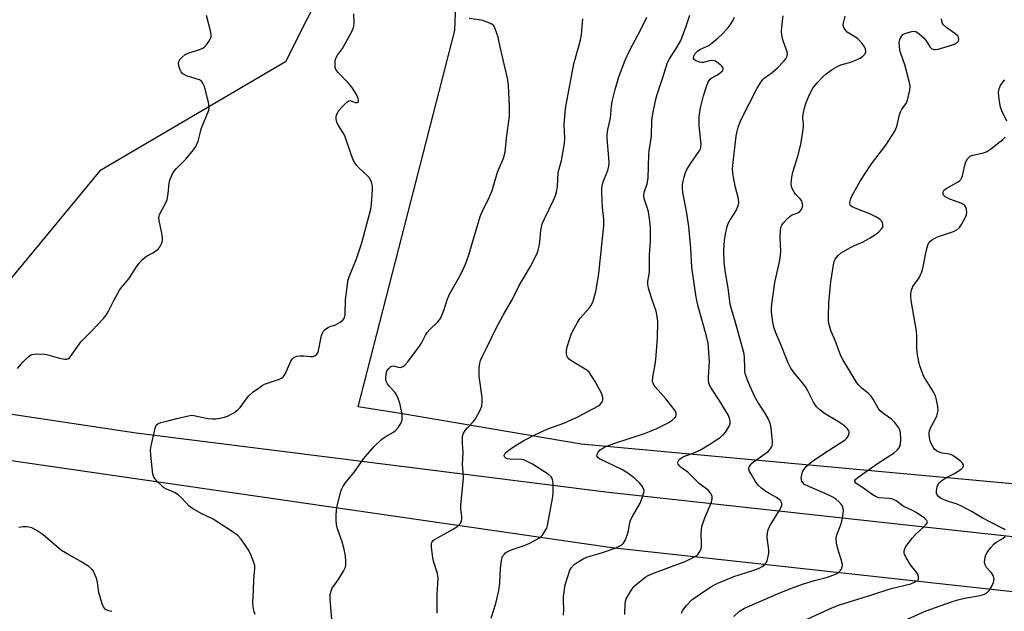
# Model space of a CAD drawing. Units: inches. Extents: x 1183769 to 1189769, y 533458 to 537458.
# Drawn here: x 1184270 to 1184608, y 534712 to 534915 of the extents above; entities that cross this region are included whole.
import ezdxf

# ---------------------------------------------------------------- set-up
doc = ezdxf.new("R2010")
doc.units = ezdxf.units.IN
doc.header["$MEASUREMENT"] = 0
for name, color, linetype in [('NTRL-Pasture Land', 2, 'Continuous'), ('NTRL-Trees', 3, 'Continuous'), ('TRANS-Road', 130, 'Continuous'), ('Undefined', 1, 'Continuous')]:
    doc.layers.add(name, color=color, linetype=linetype)

msp = doc.modelspace()

# ---------------------------------------------------------------- linework, layer by layer
at = {"layer": 'NTRL-Pasture Land'}
msp.add_lwpolyline([(1184884.75, 535234.08), (1184918.66, 535110.8), (1184823.41, 535080.02), (1184797.51, 534960.99), (1184731.39, 534955.92), (1184708.95, 534837.7), (1184644.43, 534752.53), (1184462.92, 534769.22), (1184400.87, 534779.68), (1184386.36, 534781.97), (1184419.53, 534911.17), (1184420.44, 534935.21), (1184401.16, 535187.86)], dxfattribs=at)
at = {"layer": 'NTRL-Trees'}
msp.add_lwpolyline([(1184404.61, 535127.99), (1184405.59, 534988.16), (1184361.43, 534900.5), (1184297.65, 534863.03), (1184258.56, 534815.8), (1184252.96, 534813.82), (1184237.73, 534808.45), (1184168.7, 534835.07), (1184160.77, 534872.89), (1184185.7, 534960.32), (1184201.84, 535009.28), (1184211.46, 535059.24), (1184192.75, 535132.88)], dxfattribs=at)
at = {"layer": 'TRANS-Road'}
msp.add_lwpolyline([(1185057.84, 534687.98), (1185059.16, 534680.23), (1185061.41, 534666.95), (1184993.65, 534674.63), (1184914.19, 534683.58), (1184776.62, 534698.24), (1184675.32, 534710.93), (1184643.39, 534714.93), (1184643.38, 534714.94), (1184516.2, 534728.87), (1184473.38, 534733.56), (1184271.24, 534762.87), (1184178.15, 534776.1), (1184180.31, 534792.59), (1184183.74, 534792.07), (1184310.17, 534773.14), (1184472.28, 534752.7), (1184698.58, 534727.92), (1184816.49, 534715.02), (1184865.14, 534710.21), (1185017.04, 534692.63), (1185057.9, 534689.61)], close=True, dxfattribs=at)
at = {"layer": 'Undefined'}
for points, elevation in [([(1184413.45, 534711.22), (1184413.49, 534717.69), (1184413.75, 534723.19), (1184413.54, 534724.75), (1184412.25, 534728.99), (1184411.98, 534730.13), (1184411.52, 534733.89), (1184411.55, 534735.27), (1184411.7, 534735.68), (1184411.92, 534735.99), (1184412.51, 534736.48), (1184418.67, 534739.86), (1184420.53, 534741.06), (1184421.29, 534741.78), (1184421.76, 534742.8), (1184421.92, 534743.64), (1184421.92, 534744.22), (1184421.53, 534747.14), (1184421.53, 534748.31), (1184422.41, 534756.39), (1184422.5, 534757.83), (1184422.17, 534762.38), (1184422.36, 534766.34), (1184422.14, 534769.58), (1184422.21, 534771.91), (1184422.53, 534772.96), (1184423.09, 534773.9), (1184423.83, 534774.81), (1184425.88, 534776.99), (1184426.57, 534777.92), (1184428.11, 534780.66), (1184428.78, 534782.21), (1184428.95, 534783.57), (1184428.91, 534785.26), (1184427.84, 534792.59), (1184427.91, 534795.28), (1184428.12, 534797.04), (1184428.38, 534797.87), (1184428.95, 534799.21), (1184430.3, 534801.87), (1184433.72, 534808.98), (1184436.12, 534813.47), (1184439.2, 534818.79), (1184441.64, 534823.65), (1184445.49, 534830.18), (1184447.74, 534834.69), (1184448.18, 534835.78), (1184448.51, 534837.21), (1184448.72, 534838.66), (1184449.03, 534842.6), (1184449.52, 534844.79), (1184450.28, 534846.58), (1184453.42, 534852.96), (1184454.03, 534854.58), (1184454.49, 534856.27), (1184454.76, 534857.67), (1184455.01, 534862.43), (1184456.16, 534866.54), (1184457.18, 534872.41), (1184457.27, 534874.21), (1184457.08, 534878.79), (1184457.41, 534883.13), (1184457.67, 534885.16), (1184459.42, 534894.8), (1184460.42, 534899.77), (1184462.67, 534907.89), (1184463.05, 534909.88), (1184463.48, 534915.18)], 262), ([(1184432.05, 534709.49), (1184433.6, 534714.51), (1184434.66, 534718.97), (1184434.99, 534721.48), (1184435.21, 534726.66), (1184435.53, 534729.25), (1184435.81, 534730.35), (1184436.05, 534730.82), (1184436.53, 534731.47), (1184436.91, 534731.84), (1184437.63, 534732.32), (1184439.51, 534733.19), (1184443.67, 534734.53), (1184445.32, 534735.16), (1184448.32, 534736.9), (1184449.03, 534737.4), (1184449.63, 534737.98), (1184450.69, 534739.65), (1184451.05, 534740.42), (1184451.32, 534741.25), (1184453.03, 534750.53), (1184453.23, 534752.25), (1184453.23, 534755.72), (1184453.06, 534757.1), (1184452.87, 534757.59), (1184452.58, 534758.01), (1184451.62, 534758.95), (1184446.2, 534762.38), (1184443.94, 534763.53), (1184443.17, 534763.81), (1184442.32, 534763.98), (1184438.45, 534764.09), (1184437.49, 534764.22), (1184437.05, 534764.4), (1184436.7, 534764.72), (1184436.57, 534764.9), (1184436.48, 534765.29), (1184436.57, 534765.67), (1184436.8, 534766.06), (1184438.01, 534767.16), (1184439.67, 534768.31), (1184443.18, 534770.44), (1184446.97, 534772.35), (1184451.49, 534774.47), (1184456.9, 534776.45), (1184461.72, 534778.56), (1184468.84, 534782.38), (1184469.29, 534782.72), (1184469.86, 534783.36), (1184470.16, 534783.83), (1184470.34, 534784.34), (1184470.3, 534785.34), (1184469.83, 534786.65), (1184467.67, 534790.74), (1184466.26, 534793.04), (1184465.59, 534793.88), (1184464.8, 534794.58), (1184459.67, 534797.7), (1184458.73, 534798.41), (1184458.21, 534799.05), (1184457.98, 534799.53), (1184457.84, 534800.31), (1184457.89, 534801.41), (1184458.13, 534802.56), (1184458.93, 534805.13), (1184459.49, 534806.83), (1184459.95, 534807.91), (1184461.63, 534811), (1184462.55, 534812.49), (1184465.64, 534815.89), (1184466.46, 534817.04), (1184467, 534818.33), (1184467.92, 534821.6), (1184468.29, 534823.57), (1184468.93, 534827.82), (1184470.63, 534844.14), (1184470.62, 534846.42), (1184470.21, 534850.44), (1184469.93, 534855.5), (1184469.93, 534856.97), (1184470.06, 534857.84), (1184470.36, 534858.96), (1184470.85, 534860.34), (1184472.03, 534863.19), (1184472.36, 534864.58), (1184472.46, 534865.76), (1184472.41, 534867.49), (1184471.84, 534874.12), (1184471.8, 534875.55), (1184472.05, 534877.22), (1184472.95, 534881.08), (1184473.33, 534885.21), (1184473.57, 534886.88), (1184474.56, 534890.9), (1184475.84, 534895.34), (1184478.04, 534901.06), (1184479.53, 534904.25), (1184483.51, 534911.76), (1184485.42, 534915.77)], 264), ([(1184456.82, 534710.55), (1184456.97, 534712.5), (1184456.81, 534715.51), (1184456.86, 534716.9), (1184457.44, 534720.9), (1184458.16, 534723.42), (1184459.03, 534725.9), (1184459.56, 534726.9), (1184460.5, 534727.92), (1184461.84, 534728.86), (1184463.53, 534729.81), (1184464.85, 534730.36), (1184470.24, 534732.05), (1184474.61, 534733.53), (1184476.38, 534734.4), (1184477.06, 534734.86), (1184477.45, 534735.22), (1184478.02, 534736.17), (1184478.81, 534738.35), (1184479.09, 534739.47), (1184479.58, 534742.29), (1184479.92, 534743.37), (1184480.59, 534744.63), (1184483.14, 534748.92), (1184483.88, 534750.77), (1184484.43, 534752.64), (1184484.49, 534753.16), (1184484.42, 534753.67), (1184483.94, 534754.64), (1184482.89, 534755.92), (1184481.32, 534757.42), (1184478.93, 534759.19), (1184476.82, 534760.51), (1184469.22, 534764.2), (1184468.65, 534764.63), (1184468.37, 534764.99), (1184468.25, 534765.38), (1184468.33, 534765.82), (1184468.72, 534766.48), (1184469.46, 534767.27), (1184470.3, 534767.85), (1184471.34, 534768.35), (1184474.05, 534769.4), (1184484.6, 534772.82), (1184488.61, 534774.48), (1184490.95, 534775.57), (1184493, 534776.61), (1184494.17, 534777.39), (1184495.11, 534778.32), (1184495.39, 534778.73), (1184495.53, 534779.2), (1184495.46, 534779.99), (1184494.92, 534780.99), (1184491.95, 534784.78), (1184488.25, 534788.83), (1184487.7, 534789.76), (1184487.38, 534790.76), (1184487.46, 534792.18), (1184488.27, 534796.55), (1184488.48, 534798.29), (1184489.06, 534805.53), (1184489.25, 534811.16), (1184489.01, 534813.19), (1184488.66, 534814.91), (1184486.99, 534819.43), (1184486.05, 534822.77), (1184485.78, 534824.17), (1184485.79, 534825.02), (1184486.27, 534827.52), (1184486.36, 534828.4), (1184486.4, 534834.24), (1184486.65, 534838.65), (1184486.74, 534843.36), (1184486.46, 534845.74), (1184485.95, 534849), (1184485.64, 534850.14), (1184484.51, 534853.52), (1184484.35, 534854.37), (1184484.35, 534854.92), (1184484.58, 534855.98), (1184485.53, 534858.59), (1184485.89, 534860.5), (1184486.11, 534868.47), (1184486.27, 534869.9), (1184487.04, 534874.91), (1184487.13, 534880.42), (1184487.5, 534882.65), (1184488.49, 534887.62), (1184488.94, 534889.28), (1184490.91, 534895.1), (1184492.49, 534900.23), (1184493.16, 534901.52), (1184495.88, 534905.62), (1184497.12, 534907.8), (1184498.72, 534911.96), (1184500.16, 534916.44)], 266), ([(1184477.88, 534710.78), (1184477.96, 534714.49), (1184478.07, 534715.32), (1184478.34, 534716.13), (1184479.83, 534718.66), (1184481.02, 534720.34), (1184482.32, 534721.52), (1184485.11, 534723.68), (1184485.85, 534724.13), (1184487.15, 534724.71), (1184498.81, 534729.08), (1184501.39, 534730.26), (1184502.35, 534730.82), (1184502.97, 534731.36), (1184503.59, 534732.31), (1184504.03, 534733.36), (1184504.15, 534733.91), (1184504.19, 534734.76), (1184504.06, 534738.55), (1184504.32, 534740.88), (1184504.64, 534741.99), (1184505.35, 534743.9), (1184507.62, 534749.27), (1184507.86, 534750.39), (1184507.83, 534751.21), (1184507.37, 534752.25), (1184506.47, 534753.41), (1184503.41, 534755.75), (1184499.46, 534759.63), (1184497.32, 534761.1), (1184496.71, 534761.62), (1184496.14, 534762.38), (1184496.06, 534762.82), (1184496.14, 534763.28), (1184496.5, 534763.93), (1184497.31, 534764.56), (1184498.31, 534765.04), (1184501.29, 534766.12), (1184503.8, 534767.31), (1184507.58, 534769.51), (1184510.67, 534771.61), (1184511.77, 534772.52), (1184512.51, 534773.43), (1184513.61, 534775.17), (1184514, 534776.21), (1184514.06, 534776.95), (1184513.98, 534777.7), (1184513.46, 534779.06), (1184510.53, 534784.01), (1184507.36, 534788.67), (1184506.97, 534789.45), (1184506.72, 534790.25), (1184506.63, 534791.11), (1184506.63, 534792.28), (1184506.9, 534797.62), (1184506.53, 534803.83), (1184505.85, 534806.7), (1184503.03, 534816.41), (1184502.31, 534819.61), (1184500.91, 534829.87), (1184500.5, 534836.47), (1184499.8, 534843.96), (1184499.08, 534849.15), (1184497.84, 534855.56), (1184497.71, 534856.96), (1184497.71, 534858.35), (1184497.89, 534859.46), (1184498.26, 534860.83), (1184498.76, 534862.46), (1184499.2, 534863.5), (1184500.55, 534865.71), (1184503.42, 534869.78), (1184503.84, 534870.53), (1184504.01, 534871), (1184504.09, 534872.23), (1184503.44, 534878.49), (1184503.35, 534880.07), (1184503.39, 534881.41), (1184503.65, 534883.4), (1184504, 534885.09), (1184504.93, 534888.75), (1184505.99, 534892.29), (1184506.61, 534893.71), (1184507.19, 534894.5), (1184507.79, 534894.98), (1184509.68, 534896.02), (1184510.62, 534896.64), (1184511.38, 534897.36), (1184511.67, 534897.95), (1184511.68, 534898.14), (1184511.53, 534898.54), (1184511.04, 534899.12), (1184509.96, 534900.04), (1184509.01, 534900.64), (1184508.52, 534900.8), (1184507.79, 534900.85), (1184506.99, 534900.75), (1184504.81, 534900.27), (1184504.26, 534900.24), (1184503.46, 534900.37), (1184502.21, 534900.84), (1184501.65, 534901.24), (1184501.47, 534901.62), (1184501.55, 534902.35), (1184502.02, 534903.35), (1184502.94, 534904.25), (1184503.87, 534904.8), (1184505.94, 534905.66), (1184506.69, 534906.06), (1184507.88, 534906.94), (1184509.94, 534908.65), (1184511.39, 534910.08), (1184513.55, 534912.41), (1184514.41, 534913.55), (1184514.99, 534914.51), (1184515.47, 534915.81)], 268), ([(1184497.37, 534711.21), (1184497.68, 534711.98), (1184498.15, 534712.69), (1184499.05, 534713.8), (1184500.99, 534715.92), (1184506.32, 534719.55), (1184507.97, 534720.58), (1184509.81, 534721.46), (1184515.32, 534723.75), (1184521.8, 534725.87), (1184523.99, 534726.67), (1184525.03, 534727.17), (1184525.89, 534727.87), (1184526.41, 534728.51), (1184526.75, 534729.28), (1184527.13, 534730.67), (1184527.32, 534731.81), (1184527.3, 534732.98), (1184526.79, 534737.09), (1184526.86, 534738.74), (1184527.07, 534739.8), (1184527.7, 534741.12), (1184531.09, 534746.65), (1184531.47, 534747.39), (1184531.74, 534748.13), (1184531.77, 534748.63), (1184531.66, 534749.13), (1184531.29, 534749.82), (1184530.91, 534750.2), (1184529.98, 534750.85), (1184527.47, 534752.23), (1184526.24, 534753), (1184524.83, 534754.04), (1184523.77, 534755.06), (1184522.9, 534756.19), (1184521.14, 534759.08), (1184520.72, 534759.82), (1184520.46, 534760.57), (1184520.47, 534761.06), (1184520.65, 534761.54), (1184521.1, 534762.23), (1184521.49, 534762.65), (1184522.09, 534763.14), (1184526.3, 534766.06), (1184527.18, 534766.81), (1184527.78, 534767.47), (1184528.28, 534768.17), (1184528.5, 534768.67), (1184528.59, 534769.49), (1184528.53, 534770.34), (1184527.96, 534775.46), (1184527.65, 534776.68), (1184527.03, 534777.96), (1184525.78, 534780.2), (1184523.57, 534783.65), (1184522.27, 534785.93), (1184519.93, 534791.21), (1184519.29, 534793.06), (1184519.12, 534794.14), (1184519.02, 534795.51), (1184519.01, 534798.88), (1184518.79, 534800.24), (1184515.6, 534811.73), (1184514.45, 534815.51), (1184514.08, 534817.29), (1184513.46, 534821.93), (1184512.35, 534828.94), (1184512, 534831.56), (1184511.89, 534835.8), (1184512.08, 534839.06), (1184512.45, 534841.36), (1184513.02, 534843.88), (1184513.35, 534844.97), (1184513.89, 534846.01), (1184516.03, 534849.23), (1184516.78, 534851), (1184517.02, 534852.03), (1184516.88, 534853.42), (1184515.8, 534857.72), (1184515.15, 534860.82), (1184514.94, 534862.25), (1184514.83, 534863.72), (1184515.02, 534866.02), (1184516.12, 534874.96), (1184516.4, 534876.68), (1184516.79, 534878.03), (1184517.49, 534879.85), (1184518.09, 534881.16), (1184523.32, 534891.43), (1184524.65, 534893.62), (1184525.17, 534894.28), (1184525.75, 534894.83), (1184528.42, 534896.75), (1184530.23, 534898.36), (1184532.62, 534900.83), (1184533.15, 534901.5), (1184533.5, 534902.16), (1184533.68, 534903.11), (1184533.57, 534903.91), (1184532.22, 534907.64), (1184531.73, 534909.61), (1184531.71, 534911.02), (1184531.95, 534914.44), (1184532.2, 534916.23)], 270), ([(1184515.26, 534710.04), (1184517.24, 534711.85), (1184519, 534712.92), (1184531.07, 534718.2), (1184535.39, 534719.89), (1184538.85, 534721.09), (1184542.98, 534722.37), (1184547.5, 534723.51), (1184550.19, 534724.55), (1184550.95, 534724.93), (1184551.59, 534725.44), (1184552.22, 534726.34), (1184552.52, 534727.09), (1184552.58, 534727.62), (1184552.46, 534728.46), (1184550.97, 534733.31), (1184550.55, 534735.26), (1184550.4, 534736.66), (1184550.58, 534737.78), (1184552.09, 534741.87), (1184552.54, 534743.83), (1184552.93, 534746.36), (1184552.85, 534747.17), (1184552.58, 534747.93), (1184552.17, 534748.64), (1184551.39, 534749.45), (1184550.27, 534750.35), (1184549.28, 534750.97), (1184546.65, 534752.31), (1184541, 534754.63), (1184539.61, 534755.37), (1184539.04, 534755.87), (1184538.62, 534756.48), (1184538.47, 534756.96), (1184538.45, 534757.5), (1184538.59, 534758.63), (1184538.91, 534759.73), (1184539.43, 534760.65), (1184540.28, 534761.67), (1184541.76, 534762.93), (1184543.42, 534764.11), (1184547.83, 534767.06), (1184552.31, 534769.84), (1184553.52, 534770.7), (1184554.13, 534771.3), (1184554.7, 534772.22), (1184554.9, 534772.94), (1184554.83, 534773.4), (1184554.65, 534773.86), (1184554.26, 534774.52), (1184553.28, 534775.46), (1184551.22, 534776.9), (1184546.37, 534779.78), (1184544.76, 534781), (1184543.71, 534781.98), (1184542.63, 534783.59), (1184540.71, 534787.56), (1184539.99, 534788.82), (1184538.42, 534790.83), (1184535.96, 534793.67), (1184534.87, 534795.3), (1184533.85, 534797.34), (1184531.24, 534803.93), (1184529.75, 534807.42), (1184529.08, 534809.38), (1184528.72, 534811.11), (1184528.26, 534814.65), (1184528.2, 534815.81), (1184528.3, 534817.27), (1184529.33, 534824.66), (1184531.08, 534832.4), (1184531.37, 534834.03), (1184531.41, 534835.41), (1184531.17, 534840.14), (1184531.27, 534842.5), (1184531.5, 534843.92), (1184531.72, 534844.42), (1184532.2, 534845.09), (1184533.99, 534846.92), (1184535.13, 534847.76), (1184537.26, 534848.66), (1184537.94, 534849.08), (1184538.52, 534849.7), (1184538.89, 534850.64), (1184538.95, 534851.16), (1184538.9, 534851.73), (1184538.55, 534852.81), (1184538.07, 534853.47), (1184536.46, 534854.97), (1184535.97, 534855.67), (1184535.22, 534857.19), (1184535.07, 534857.73), (1184535.02, 534858.56), (1184535.24, 534860.86), (1184535.55, 534862.56), (1184537.27, 534868.04), (1184538.35, 534872.03), (1184539.2, 534878.03), (1184539.2, 534879.15), (1184538.98, 534880.95), (1184539.03, 534881.79), (1184539.55, 534884.62), (1184540.17, 534886.54), (1184541.37, 534889.48), (1184542.47, 534891.42), (1184543.94, 534893.2), (1184545.9, 534895.35), (1184546.94, 534896.36), (1184549.05, 534897.79), (1184551.41, 534899.15), (1184552.37, 534899.5), (1184555.41, 534900.37), (1184558.64, 534901.76), (1184559.62, 534902.35), (1184560.35, 534903.17), (1184560.6, 534903.9), (1184560.48, 534904.92), (1184560.14, 534905.65), (1184559.31, 534906.78), (1184558.37, 534907.84), (1184557.73, 534908.4), (1184554.24, 534910.65), (1184553.63, 534911.26), (1184553.02, 534912.22), (1184552.83, 534913.01), (1184552.91, 534913.84), (1184553.47, 534916.11)], 272), ([(1184539.48, 534708.68), (1184548.7, 534712.91), (1184551.19, 534713.96), (1184562.71, 534717.5), (1184569.34, 534719.71), (1184576, 534721.27), (1184577.79, 534722), (1184578.4, 534722.44), (1184578.64, 534722.83), (1184578.74, 534723.29), (1184578.73, 534723.78), (1184578.51, 534724.52), (1184577.9, 534725.41), (1184575.95, 534727.81), (1184574.51, 534730.03), (1184573.87, 534731.31), (1184573.74, 534731.82), (1184573.74, 534732.56), (1184573.94, 534733.3), (1184574.35, 534734.04), (1184576.61, 534737.05), (1184577.58, 534738.11), (1184580.51, 534740.86), (1184581.38, 534741.81), (1184581.62, 534742.19), (1184581.72, 534742.56), (1184581.54, 534743.01), (1184580.7, 534743.77), (1184577.83, 534745.71), (1184576.61, 534746.41), (1184573.41, 534747.95), (1184570.99, 534749.7), (1184570.15, 534750.2), (1184569.49, 534750.44), (1184568.73, 534750.58), (1184565.07, 534750.82), (1184563.98, 534751.2), (1184562.78, 534751.95), (1184559.86, 534754.05), (1184557.5, 534755.53), (1184557.12, 534755.86), (1184556.84, 534756.36), (1184556.84, 534756.69), (1184557.04, 534757.07), (1184557.83, 534757.76), (1184564.59, 534762.53), (1184570.3, 534766.2), (1184571.41, 534767.09), (1184572.07, 534767.99), (1184572.28, 534768.52), (1184572.48, 534769.37), (1184572.59, 534770.81), (1184572.48, 534773.11), (1184572.26, 534774.12), (1184571.96, 534774.8), (1184570.59, 534776.64), (1184569.46, 534777.75), (1184566.75, 534779.64), (1184565.52, 534780.68), (1184564.88, 534781.52), (1184563.08, 534784.67), (1184562.27, 534785.84), (1184561.4, 534786.65), (1184559.3, 534788.33), (1184558.01, 534789.68), (1184557.21, 534790.88), (1184552.72, 534798.26), (1184552.04, 534799.52), (1184550.07, 534804.73), (1184548.64, 534808.17), (1184548.18, 534809.79), (1184547.83, 534811.44), (1184547.74, 534813.18), (1184547.86, 534817.85), (1184548.63, 534824.97), (1184549.6, 534831.39), (1184549.77, 534831.94), (1184550.12, 534832.68), (1184551.07, 534834.02), (1184552.15, 534834.89), (1184555.09, 534836.61), (1184556.69, 534837.41), (1184559.67, 534838.67), (1184562.15, 534840.02), (1184563.88, 534841.22), (1184565.04, 534842.13), (1184566.02, 534843.09), (1184566.41, 534843.74), (1184566.49, 534844.47), (1184566.28, 534845.46), (1184566.04, 534845.89), (1184565.46, 534846.43), (1184564.24, 534847.14), (1184562.18, 534848.14), (1184556.97, 534850.19), (1184555.94, 534850.67), (1184555.51, 534850.98), (1184555.27, 534851.29), (1184555.14, 534851.69), (1184555.13, 534852.18), (1184555.43, 534853.49), (1184555.86, 534854.56), (1184558.61, 534859.53), (1184562.58, 534865.42), (1184567.46, 534871.88), (1184570.54, 534876.65), (1184570.94, 534877.44), (1184571.22, 534878.26), (1184572.14, 534882.21), (1184572.48, 534883.31), (1184572.99, 534884.23), (1184574.49, 534886.17), (1184574.93, 534887.23), (1184575.75, 534890.7), (1184575.86, 534892.14), (1184575.53, 534893.82), (1184574.05, 534899.43), (1184572.65, 534903.31), (1184572.33, 534904.43), (1184572.13, 534905.87), (1184572.1, 534907.03), (1184572.32, 534908.15), (1184572.62, 534908.93), (1184572.92, 534909.4), (1184573.32, 534909.8), (1184574.28, 534910.32), (1184576.44, 534910.88), (1184577.23, 534910.93), (1184577.73, 534910.81), (1184578.9, 534910.09), (1184580.64, 534908.59), (1184581.37, 534907.71), (1184582.64, 534905.44), (1184583.24, 534904.91), (1184584, 534904.64), (1184584.55, 534904.64), (1184585.4, 534904.79), (1184589.67, 534906.01), (1184591.03, 534906.5), (1184592.08, 534907.16), (1184592.36, 534907.51), (1184592.52, 534907.99), (1184592.47, 534908.75), (1184592.25, 534909.21), (1184591.47, 534909.96), (1184588.39, 534912.1), (1184587.35, 534912.99), (1184586.94, 534913.66), (1184586.7, 534914.42), (1184586.63, 534915.19)], 274), ([(1184609, 534880.06), (1184607.32, 534883.57), (1184606.84, 534884.94), (1184606.45, 534886.88), (1184606.22, 534888.61), (1184606.17, 534890.04), (1184606.33, 534891.13), (1184606.86, 534892.36), (1184607.6, 534893.49), (1184608.36, 534894.25)], 276), ([(1184608.4, 534739.83), (1184607.83, 534740.19), (1184603.21, 534742.53), (1184600.58, 534743.96), (1184597.14, 534745.98), (1184593.5, 534747.88), (1184591.97, 534748.59), (1184588.66, 534749.64), (1184586.47, 534750.59), (1184585.54, 534751.24), (1184585.08, 534751.86), (1184584.89, 534752.33), (1184584.84, 534753.13), (1184585.08, 534754.51), (1184585.37, 534755.29), (1184585.84, 534755.95), (1184586.69, 534756.67), (1184588.1, 534757.64), (1184591.02, 534759.18), (1184593.31, 534760.59), (1184593.89, 534761.17), (1184594.08, 534761.61), (1184594.11, 534762.07), (1184593.83, 534762.72), (1184593.26, 534763.3), (1184591.64, 534764.56), (1184590.44, 534765.36), (1184589.94, 534765.59), (1184589.38, 534765.73), (1184586.79, 534766.08), (1184585.78, 534766.42), (1184584.85, 534766.92), (1184584.23, 534767.48), (1184583.7, 534768.16), (1184583.13, 534769.18), (1184582.68, 534770.27), (1184582.38, 534772.17), (1184582.36, 534772.99), (1184582.47, 534773.79), (1184582.97, 534775.07), (1184584.41, 534777.66), (1184584.94, 534778.9), (1184585.41, 534780.75), (1184585.36, 534782.15), (1184584.92, 534784.4), (1184584.48, 534785.77), (1184583.35, 534787.85), (1184580.57, 534792.42), (1184579.67, 534794.52), (1184579.03, 534796.42), (1184578.37, 534799.92), (1184578.09, 534801.97), (1184578.12, 534806.35), (1184578.03, 534807.99), (1184576.19, 534818.49), (1184576.01, 534819.91), (1184576.03, 534820.75), (1184576.31, 534822.06), (1184576.79, 534823.32), (1184578.86, 534826.27), (1184579.39, 534827.32), (1184579.82, 534828.41), (1184580.32, 534830.08), (1184581.12, 534834.25), (1184581.68, 534836.74), (1184582, 534837.81), (1184582.36, 534838.51), (1184583.18, 534839.24), (1184584.94, 534840.24), (1184586.19, 534840.73), (1184590.68, 534842.2), (1184591.44, 534842.53), (1184592.18, 534842.99), (1184592.81, 534843.58), (1184593.46, 534844.56), (1184594.75, 534846.91), (1184595.2, 534847.98), (1184595.29, 534848.79), (1184595.2, 534849.61), (1184595, 534850.39), (1184594.64, 534851.06), (1184594.24, 534851.39), (1184593.52, 534851.77), (1184589.43, 534853.29), (1184587.88, 534854.1), (1184587.3, 534854.63), (1184587.11, 534855.04), (1184587.1, 534855.48), (1184587.3, 534856.14), (1184587.58, 534856.53), (1184588.19, 534857.02), (1184592.1, 534859.15), (1184592.81, 534859.64), (1184593.2, 534860.03), (1184593.47, 534860.5), (1184593.74, 534861.3), (1184594.43, 534864.48), (1184594.78, 534865.72), (1184595.44, 534867.01), (1184596.16, 534867.86), (1184596.59, 534868.14), (1184597.32, 534868.44), (1184600.98, 534869.24), (1184602.3, 534869.72), (1184603.49, 534870.54), (1184607.62, 534873.82), (1184608.46, 534874.6)], 276), ([(1184301.83, 534711.8), (1184300.68, 534711.97), (1184299.67, 534712.5), (1184299.25, 534712.87), (1184298.91, 534713.31), (1184298.46, 534714.35), (1184297.33, 534718.31), (1184296.87, 534721.72), (1184296.65, 534722.83), (1184295.86, 534724.76), (1184295.44, 534725.55), (1184294.94, 534726.26), (1184293.86, 534727.18), (1184291.19, 534728.95), (1184287.23, 534731.08), (1184284.49, 534732.71), (1184278.22, 534738.05), (1184275.81, 534739.65), (1184274.3, 534740.47), (1184273.28, 534740.74), (1184272.47, 534740.81), (1184271.31, 534740.77), (1184269.86, 534740.59)], 256), ([(1184567.39, 534705.84), (1184581.26, 534711.94), (1184584.51, 534713.18), (1184590.03, 534715.09), (1184592.15, 534715.74), (1184594.49, 534716.28), (1184599.86, 534717.29), (1184601.37, 534717.76), (1184602.33, 534718.36), (1184602.89, 534718.98), (1184603.82, 534720.42), (1184604.44, 534721.7), (1184604.63, 534722.96), (1184604.59, 534723.45), (1184604.45, 534723.93), (1184603.72, 534725.04), (1184602.01, 534726.91), (1184601.54, 534727.79), (1184601.35, 534728.81), (1184601.4, 534729.64), (1184601.55, 534730.46), (1184601.84, 534731.26), (1184602.3, 534732.01), (1184603.55, 534733.7), (1184604.52, 534734.82), (1184605.28, 534735.42), (1184607.69, 534736.83), (1184608.47, 534737.55)], 276)]:
    msp.add_lwpolyline(points, dxfattribs=dict(at, elevation=elevation))
for points in [[(1184350.94, 534710.71, 258), (1184350.5, 534712.02, 258), (1184350.27, 534713.36, 258), (1184350.19, 534715, 258), (1184350.44, 534718.93, 258), (1184350.54, 534723, 258), (1184350.91, 534726.34, 258), (1184350.84, 534727.51, 258), (1184350.56, 534728.61, 258), (1184349.39, 534731.52, 258), (1184348.64, 534733.05, 258), (1184346.16, 534736.6, 258), (1184345.02, 534737.89, 258), (1184342.42, 534739.71, 258), (1184339.53, 534741.47, 258), (1184336.53, 534743.41, 258), (1184332.4, 534745.44, 258), (1184329.44, 534747.1, 258), (1184328.36, 534747.97, 258), (1184325.86, 534750.62, 258), (1184324.6, 534751.79, 258), (1184323.27, 534752.63, 258), (1184320.33, 534753.92, 258), (1184319.56, 534754.35, 258), (1184318.69, 534755.08, 258), (1184317.5, 534756.32, 258), (1184316.26, 534757.86, 258), (1184315.88, 534758.93, 258), (1184315.12, 534765.45, 258), (1184315.04, 534767.23, 258), (1184315.26, 534768.67, 258), (1184316.64, 534774.7, 258), (1184317.06, 534775.7, 258), (1184317.62, 534776.2, 258), (1184318.66, 534776.59, 258), (1184320.66, 534777.07, 258), (1184324.1, 534778.05, 258), (1184328.57, 534779.09, 258), (1184329.13, 534779.13, 258), (1184329.97, 534779.06, 258), (1184334.71, 534778.06, 258), (1184336.38, 534777.86, 258), (1184337.5, 534777.93, 258), (1184338.87, 534778.14, 258), (1184340.47, 534778.49, 258), (1184341.52, 534778.85, 258), (1184343.62, 534779.99, 258), (1184345.07, 534781, 258), (1184345.83, 534781.84, 258), (1184347.89, 534784.64, 258), (1184348.82, 534785.75, 258), (1184350.35, 534787.11, 258), (1184352.44, 534788.7, 258), (1184353.42, 534789.34, 258), (1184354.2, 534789.75, 258), (1184359.29, 534791.48, 258), (1184360.07, 534791.84, 258), (1184360.52, 534792.16, 258), (1184360.86, 534792.56, 258), (1184361.27, 534793.27, 258), (1184363.27, 534797.69, 258), (1184363.7, 534798.35, 258), (1184364.28, 534798.91, 258), (1184364.75, 534799.2, 258), (1184365.25, 534799.38, 258), (1184366.3, 534799.53, 258), (1184367.68, 534799.51, 258), (1184369.98, 534799.24, 258), (1184370.78, 534799.26, 258), (1184371.5, 534799.57, 258), (1184372.11, 534800.12, 258), (1184372.58, 534800.81, 258), (1184372.78, 534801.3, 258), (1184373.81, 534806.48, 258), (1184374.05, 534807.26, 258), (1184374.42, 534807.95, 258), (1184375.17, 534808.68, 258), (1184376.04, 534809.28, 258), (1184376.78, 534809.61, 258), (1184378.61, 534810.22, 258), (1184380.17, 534811.07, 258), (1184381.1, 534811.76, 258), (1184381.47, 534812.17, 258), (1184381.68, 534812.57, 258), (1184381.82, 534813.04, 258), (1184381.91, 534813.87, 258), (1184382.04, 534818.78, 258), (1184382.64, 534824.04, 258), (1184382.92, 534825.67, 258), (1184383.43, 534827.18, 258), (1184385.74, 534832.83, 258), (1184387.55, 534838.29, 258), (1184388.21, 534840.54, 258), (1184390.64, 534849.82, 258), (1184390.93, 534851.57, 258), (1184391.3, 534856.58, 258), (1184391.26, 534857.75, 258), (1184390.87, 534859.16, 258), (1184390.53, 534859.96, 258), (1184390.09, 534860.71, 258), (1184389.58, 534861.26, 258), (1184386.55, 534864.03, 258), (1184385.67, 534865.14, 258), (1184384.78, 534866.57, 258), (1184384, 534868.33, 258), (1184381.73, 534875.06, 258), (1184381.2, 534876.06, 258), (1184379.4, 534878.97, 258), (1184379.07, 534879.74, 258), (1184378.83, 534880.83, 258), (1184378.83, 534881.65, 258), (1184378.94, 534882.15, 258), (1184379.62, 534883.57, 258), (1184380.7, 534884.9, 258), (1184382.55, 534886.71, 258), (1184383.19, 534887.09, 258), (1184383.65, 534887.14, 258), (1184385.36, 534886.49, 258), (1184385.99, 534886.43, 258), (1184386.3, 534886.58, 258), (1184386.41, 534886.73, 258), (1184386.5, 534887.12, 258), (1184386.35, 534887.87, 258), (1184385.78, 534889.2, 258), (1184384.18, 534891.74, 258), (1184383.08, 534893.14, 258), (1184379.32, 534896.85, 258), (1184378.7, 534897.77, 258), (1184378.48, 534898.59, 258), (1184378.41, 534900.62, 258), (1184378.65, 534901.73, 258), (1184379.22, 534902.71, 258), (1184380.91, 534904.99, 258), (1184384.01, 534910.58, 258), (1184384.63, 534911.91, 258), (1184384.83, 534912.71, 258), (1184384.94, 534913.79, 258), (1184384.9, 534916.92, 258)], [(1184269.35, 534795.14, 256), (1184271.19, 534797.33, 256), (1184272.38, 534798.54, 256), (1184273.43, 534799.45, 256), (1184273.88, 534799.75, 256), (1184274.38, 534799.96, 256), (1184275.21, 534800.11, 256), (1184276.38, 534800.19, 256), (1184278.73, 534800.15, 256), (1184279.87, 534799.89, 256), (1184283.81, 534798.69, 256), (1184285.71, 534798.38, 256), (1184286.22, 534798.41, 256), (1184286.67, 534798.54, 256), (1184287.27, 534798.89, 256), (1184287.65, 534799.27, 256), (1184291.31, 534804.45, 256), (1184295.08, 534808.17, 256), (1184298.88, 534812.31, 256), (1184299.82, 534813.44, 256), (1184300.55, 534814.66, 256), (1184302.45, 534818.48, 256), (1184304.45, 534822.02, 256), (1184305.13, 534822.98, 256), (1184307.57, 534826, 256), (1184310.29, 534830.11, 256), (1184311.17, 534831.29, 256), (1184312.34, 534832.61, 256), (1184313.19, 534833.42, 256), (1184313.88, 534833.88, 256), (1184315.84, 534834.84, 256), (1184316.82, 534835.43, 256), (1184317.73, 534836.15, 256), (1184318.42, 534837, 256), (1184319.06, 534838.49, 256), (1184319.22, 534839.28, 256), (1184319.22, 534839.85, 256), (1184319.06, 534841.02, 256), (1184318.04, 534846.01, 256), (1184317.95, 534846.88, 256), (1184317.99, 534847.42, 256), (1184318.13, 534847.95, 256), (1184318.47, 534848.74, 256), (1184320.16, 534851.82, 256), (1184320.76, 534853.14, 256), (1184321.13, 534855.15, 256), (1184321.42, 534858.75, 256), (1184321.72, 534859.85, 256), (1184322.47, 534861.72, 256), (1184323.18, 534862.96, 256), (1184323.96, 534863.85, 256), (1184327.14, 534867.08, 256), (1184329.83, 534870.24, 256), (1184330.61, 534871.38, 256), (1184331.45, 534873.22, 256), (1184332.18, 534876.39, 256), (1184332.5, 534877.48, 256), (1184335.04, 534883.81, 256), (1184335.22, 534884.9, 256), (1184334.97, 534886.59, 256), (1184333.88, 534891.1, 256), (1184333.52, 534892.19, 256), (1184333.02, 534893.16, 256), (1184332.52, 534893.79, 256), (1184331.85, 534894.24, 256), (1184330.77, 534894.65, 256), (1184327.38, 534895.67, 256), (1184326.6, 534896.04, 256), (1184326.13, 534896.36, 256), (1184325.58, 534896.97, 256), (1184325.21, 534897.71, 256), (1184324.78, 534899.06, 256), (1184324.69, 534899.88, 256), (1184324.82, 534900.57, 256), (1184325.15, 534901.23, 256), (1184325.88, 534902.06, 256), (1184326.97, 534902.93, 256), (1184328.36, 534903.56, 256), (1184332.23, 534904.82, 256), (1184333.01, 534905.18, 256), (1184333.46, 534905.5, 256), (1184334.24, 534906.32, 256), (1184335.12, 534907.47, 256), (1184335.57, 534908.18, 256), (1184335.87, 534908.92, 256), (1184335.88, 534909.74, 256), (1184335.73, 534910.59, 256), (1184334.28, 534916.34, 256)], [(1184377.63, 534705.06, 260), (1184376.7, 534715.87, 260), (1184376.68, 534716.73, 260), (1184376.77, 534717.59, 260), (1184377.02, 534718.71, 260), (1184377.32, 534719.51, 260), (1184377.76, 534720.24, 260), (1184379.45, 534722.6, 260), (1184381.35, 534725.63, 260), (1184382.01, 534726.93, 260), (1184382.16, 534727.74, 260), (1184382.14, 534728.86, 260), (1184381.95, 534730.85, 260), (1184381.4, 534733.67, 260), (1184380.88, 534735.66, 260), (1184379.3, 534740.16, 260), (1184378.94, 534741.58, 260), (1184378.81, 534742.95, 260), (1184378.79, 534744.61, 260), (1184378.94, 534746.56, 260), (1184379.13, 534747.94, 260), (1184380.43, 534753.01, 260), (1184380.69, 534753.83, 260), (1184381.06, 534754.61, 260), (1184381.91, 534755.8, 260), (1184385.04, 534759.73, 260), (1184388.14, 534764.13, 260), (1184391.71, 534768.24, 260), (1184394.48, 534770.89, 260), (1184395.57, 534771.73, 260), (1184398.43, 534773.33, 260), (1184399.33, 534773.96, 260), (1184400.22, 534775.04, 260), (1184401.1, 534776.51, 260), (1184401.43, 534777.55, 260), (1184401.49, 534779.18, 260), (1184401.24, 534780.64, 260), (1184400.64, 534783.26, 260), (1184400.09, 534784.85, 260), (1184399.39, 534786.32, 260), (1184398.89, 534787.01, 260), (1184397.09, 534789, 260), (1184396.45, 534789.93, 260), (1184396.06, 534790.65, 260), (1184395.89, 534791.16, 260), (1184395.83, 534792, 260), (1184395.95, 534793.15, 260), (1184396.24, 534794.26, 260), (1184396.5, 534794.75, 260), (1184396.85, 534795.19, 260), (1184397.47, 534795.73, 260), (1184397.93, 534795.98, 260), (1184398.34, 534796.06, 260), (1184398.76, 534796.03, 260), (1184400.06, 534795.66, 260), (1184400.82, 534795.57, 260), (1184401.75, 534795.83, 260), (1184402.4, 534796.3, 260), (1184403.34, 534797.41, 260), (1184407.42, 534802.85, 260), (1184408.03, 534803.84, 260), (1184409.43, 534806.65, 260), (1184410.02, 534807.55, 260), (1184410.97, 534808.59, 260), (1184413.72, 534811.18, 260), (1184414.56, 534812.3, 260), (1184415.92, 534815.4, 260), (1184416.84, 534818.69, 260), (1184417.64, 534820.69, 260), (1184421.32, 534827.15, 260), (1184422.73, 534829.96, 260), (1184423.43, 534831.54, 260), (1184424.5, 534834.56, 260), (1184425.45, 534838.13, 260), (1184428.22, 534847.34, 260), (1184429.2, 534849.81, 260), (1184431.04, 534853.31, 260), (1184432.33, 534856.22, 260), (1184434.18, 534862.57, 260), (1184436.3, 534867.58, 260), (1184436.63, 534868.63, 260), (1184436.79, 534869.45, 260), (1184437.23, 534874.24, 260), (1184438.3, 534881.81, 260), (1184438.33, 534885.26, 260), (1184437.98, 534892.3, 260), (1184437.71, 534894.3, 260), (1184435.86, 534902.11, 260), (1184435.08, 534905.62, 260), (1184434.68, 534907.77, 260), (1184434.39, 534908.87, 260), (1184433.2, 534912.17, 260), (1184432.79, 534912.89, 260), (1184432.2, 534913.41, 260), (1184430.93, 534913.97, 260), (1184429.02, 534914.59, 260), (1184427.89, 534914.84, 260), (1184424.42, 534915.33, 260)]]:
    msp.add_polyline3d(points, dxfattribs=at)

doc.saveas('drawing.dxf')
